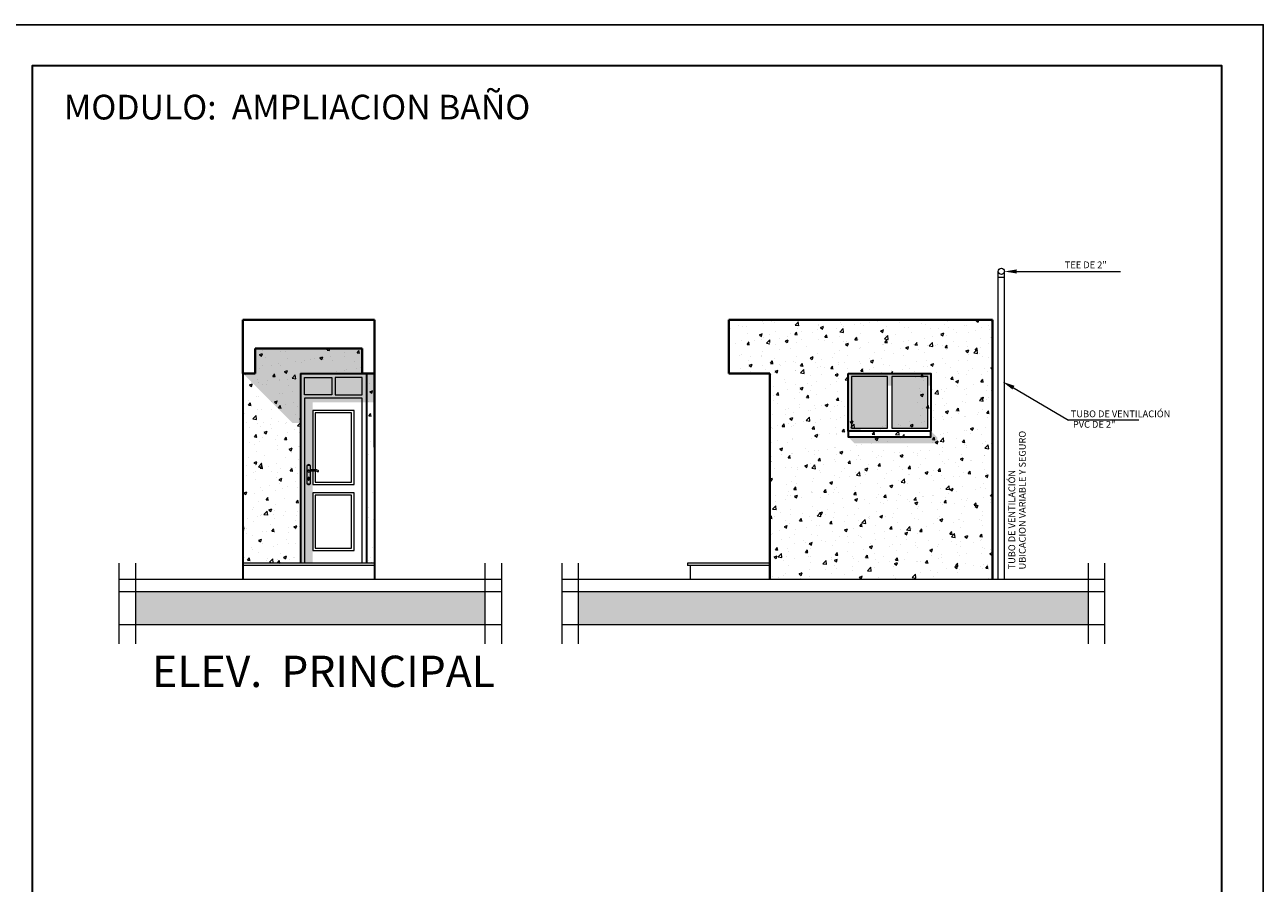
# Model space of a CAD drawing. Units: metres. Extents: x -145 to 6105, y -63 to 5433.
# Drawn here: x 2948 to 2963, y 2548 to 2558 of the extents above; entities that cross this region are included whole.
import ezdxf

# ---------------------------------------------------------------- set-up
doc = ezdxf.new("R2010")
doc.units = ezdxf.units.M
for name, color, linetype, lineweight in [('COTAS', 7, 'Continuous', 5), ('nombres', 244, 'Continuous', 13), ('P-0.10', 7, 'Continuous', 9), ('P-0.15', 7, 'Continuous', 15), ('P-0.20', 7, 'Continuous', 20), ('P-0.30', 7, 'Continuous', 30), ('P-0.40', 7, 'Continuous', 40)]:
    doc.layers.add(name, color=color, linetype=linetype, lineweight=lineweight)
doc.layers.add('Sombras', color=253, linetype='Continuous', lineweight=15, transparency=0.25)
doc.layers.add('text', color=7, linetype='Continuous')
doc.styles.add('Estilo_Generado_2', font='calibrib.ttf')
doc.styles.get("Standard").update_dxf_attribs({"font": 'arial.ttf'})

# ---------------------------------------------------------------- blocks, each defined once
blk = doc.blocks.new('0c')
at = {"layer": 'P-0.10', "lineweight": -3, "transparency": 33554687}
blk.add_lwpolyline([(0, -20.85), (16.13, -20.85), (16.13, 0), (0, 0)], close=True, dxfattribs=at)
at = {"layer": 'P-0.10', "lineweight": 30}
blk.add_lwpolyline([(1.2, -20.35), (15.63, -20.35), (15.63, -0.5), (1.2, -0.5)], close=True, dxfattribs=at)
blk = doc.blocks.new('AMP BAÑO')
at = {"layer": 'COTAS'}
blk.add_blockref('0c', (2929.343, 2558.451), dxfattribs=at)
at = {"layer": 'nombres', "ltscale": 0.2, "insert": (2930.927, 2557.602), "char_height": 0.3, "width": 21.90236, "attachment_point": 1}
blk.add_mtext('{\\fCentury Gothic|b1|i0|c0|p34;MODULO:  AMPLIACION BAÑO}', dxfattribs=at)
blk = doc.blocks.new('RYKWTUYLT')
at = {"layer": 'P-0.10', "transparency": 33554687}
h = blk.add_hatch(color=256, dxfattribs=at)
h.dxf.hatch_style = 1
h.set_gradient(color1=(214, 214, 214), color2=(122, 122, 122), centered=1, one_color=1, tint=0.48, name='INVSPHERICAL')
h.paths.add_polyline_path([(0.964, -0.666), (0.964, -0.04), (0.527, -0.04), (0.527, -0.666)])
h.paths.add_polyline_path([(0.477, -0.04), (0.04, -0.04), (0.04, -0.666), (0.477, -0.666)])
at = {"layer": 'Sombras', "transparency": 33554610}
h = blk.add_hatch(color=37, dxfattribs=at)
h.dxf.hatch_style = 1
h.paths.add_polyline_path([(0, -0.7), (0.15, -0.7), (0.15, -0.15), (1, -0.15), (1, 0), (0, 0)])
h = blk.add_hatch(color=37, dxfattribs=at)
h.dxf.hatch_style = 1
h.paths.add_polyline_path([(1.08, -0.78), (1, -0.7), (1, -0.77), (-0.002, -0.77), (0.078, -0.85), (1.08, -0.85)])
at = {"layer": 'P-0.20'}
for points in [[(0.477, -0.04), (0.04, -0.04), (0.04, -0.666), (0.477, -0.666)], [(0.964, -0.04), (0.527, -0.04), (0.527, -0.666), (0.964, -0.666)]]:
    blk.add_lwpolyline(points, close=True, dxfattribs=at)
at = {"layer": 'P-0.30'}
for points in [[(0, 0), (1, 0), (1, -0.7), (0, -0.7)], [(1, -0.7), (0, -0.7), (0, -0.77), (1, -0.77)]]:
    blk.add_lwpolyline(points, close=True, dxfattribs=at)
blk = doc.blocks.new('DTULTULTU')
at = {"layer": 'COTAS'}
h = blk.add_hatch(color=9, dxfattribs=at)
h.dxf.hatch_style = 1
h.paths.add_polyline_path([(0.05, 2.25), (0.05, 2.04), (0.38, 2.04), (0.38, 2.25)])
h.paths.add_polyline_path([(0.42, 2.25), (0.42, 2.04), (0.75, 2.04), (0.75, 2.25)])
at = {"layer": 'Sombras'}
h = blk.add_hatch(color=37, dxfattribs=at)
h.dxf.hatch_style = 1
h.paths.add_polyline_path([(0, 0), (0.15, 0), (0.15, 2.15), (0.8, 2.15), (0.8, 2.3), (0, 2.3)])
at = {"layer": 'P-0.20'}
for p, q in [((0.095, 1.027), (0.095, 1.009)), ((0.105, 1.027), (0.105, 1.009))]:
    blk.add_line(p, q, dxfattribs=at)
for points in [[(0.05, 2.25), (0.38, 2.25), (0.38, 2.04), (0.05, 2.04)], [(0.75, 2.25), (0.42, 2.25), (0.42, 2.04), (0.75, 2.04)], [(0.65, 0.852), (0.15, 0.852), (0.15, 0.15), (0.65, 0.15)], [(0.62, 0.822), (0.18, 0.822), (0.18, 0.18), (0.62, 0.18)]]:
    blk.add_lwpolyline(points, close=True, dxfattribs=at)
for points in [[(0.75, 0), (0.75, 2), (0.05, 2), (0.05, 0)], [(0.15, 1.116), (0.15, 0.952), (0.65, 0.952), (0.65, 1.85), (0.15, 1.85), (0.15, 1.132)], [(0.18, 1.115), (0.18, 0.982), (0.62, 0.982), (0.62, 1.82), (0.18, 1.82), (0.18, 1.13)], [(0.123, 1.128), (0.123, 1.182), (0.077, 1.182), (0.077, 0.962), (0.123, 0.962), (0.123, 1.112)]]:
    blk.add_lwpolyline(points, dxfattribs=at)
for centre, radius, start, end in [((0.1, 1.176), 0.0178, 19.1251, 160.8749), ((0.1, 1.115), 0.013, 80.1663, 308.1378), ((0.11, 1.197), 0.0698, 262.5325, 279.3572), ((0.157, 1.028), 0.0909, 109.6246, 124.0411), ((0.158, 0.958), 0.174, 70.5675, 102.063), ((0.157, 0.951), 0.165, 70.8978, 100.7667), ((0.213, 1.115), 0.00756, 260.6241, 69.7039), ((0.1, 0.968), 0.0178, 199.1252, 340.8748), ((0.1, 1.032), 0.00715, 315.9336, 224.0664), ((0.1, 1.009), 0.00513, 180, 0)]:
    blk.add_arc(centre, radius, start, end, dxfattribs=at)
at = {"layer": 'P-0.30'}
for p, q in [((0, 2.3), (0, 0)), ((0, 2.3), (0.8, 2.3)), ((0.8, 2.3), (0.8, 0))]:
    blk.add_line(p, q, dxfattribs=at)

msp = doc.modelspace()

# ---------------------------------------------------------------- hatches: boundary and pattern name
at = {"layer": 'P-0.10'}
h = msp.add_hatch(dxfattribs=at)
h.set_pattern_fill('AR-CONC', color=251, scale=0.002)
h.set_pattern_definition([(50, (-0.83758, 77.60405), (0.364369338, -0.03187817), [0.0381, -0.4191]), (355, (-0.8376, 77.60405), (-0.070486843, 0.38211369), [0.03048, -0.33528117]), (100.451445, (-0.80722, 77.6014), (0.293882494, 0.350235504), [0.032380018, -0.35618049]), (46.1842, (-0.8376, 77.70565), (0.54215808, -0.084084656), [0.05715, -0.62865]), (96.635558, (-0.7924, 77.69865), (0.47480827, 0.49485225), [0.04857005, -0.53427122]), (351.184151, (-0.8376, 77.70565), (0.47480827, 0.49485225), [0.045719934, -0.50291946]), (21, (-0.78678, 77.68025), (0.303228783, -0.204530396), [0.0381, -0.4191]), (326, (-0.7868, 77.68025), (0.123604057, 0.368375932), [0.03048, -0.33528]), (71.451445, (-0.7615, 77.6632), (0.42683284, 0.163845538), [0.032380018, -0.356179875]), (37.5, (-0.83758, 77.60405), (0.0061772065, 0.1691100777), [0, -0.331216, 0, -0.34036, 0, -0.33655]), (7.5, (-0.83758, 77.60405), (0.133639325, 0.20036115), [0, -0.194056, 0, -0.323596, 0, -0.12827]), (327.5, (-0.95087, 77.60405), (0.2711811903, -0.011457488), [0, -0.127, 0, -0.39624, 0, -0.52578]), (317.5, (-1.00167, 77.60405), (0.296258363, 0.050852982), [0, -0.1651, 0, -0.263144, 0, -0.37338])])
h.paths.add_polyline_path([(2957.491, 2554.873), (2956.991, 2554.873), (2956.991, 2554.223), (2957.491, 2554.223)])
h = msp.add_hatch(dxfattribs=at)
h.set_pattern_fill('AR-CONC', color=251, scale=0.002)
h.set_pattern_definition([(50, (-0.83758, 158.60405), (0.364369338, -0.03187817), [0.0381, -0.4191]), (355, (-0.8376, 158.60405), (-0.070486843, 0.38211369), [0.03048, -0.33528117]), (100.451445, (-0.80722, 158.6014), (0.293882494, 0.350235504), [0.032380018, -0.35618049]), (46.1842, (-0.8376, 158.70565), (0.54215808, -0.084084656), [0.05715, -0.62865]), (96.635558, (-0.7924, 158.69865), (0.47480827, 0.49485225), [0.04857005, -0.53427122]), (351.184151, (-0.8376, 158.70565), (0.47480827, 0.49485225), [0.045719934, -0.50291946]), (21, (-0.78678, 158.68025), (0.303228783, -0.204530396), [0.0381, -0.4191]), (326, (-0.7868, 158.68025), (0.123604057, 0.368375932), [0.03048, -0.33528]), (71.451445, (-0.7615, 158.6632), (0.42683284, 0.163845538), [0.032380018, -0.356179875]), (37.5, (-0.83758, 158.60405), (0.0061772065, 0.1691100777), [0, -0.331216, 0, -0.34036, 0, -0.33655]), (7.5, (-0.83758, 158.60405), (0.133639325, 0.20036115), [0, -0.194056, 0, -0.323596, 0, -0.12827]), (327.5, (-0.95087, 158.60405), (0.2711811903, -0.011457488), [0, -0.127, 0, -0.39624, 0, -0.52578]), (317.5, (-1.00167, 158.60405), (0.296258363, 0.050852982), [0, -0.1651, 0, -0.263144, 0, -0.37338])])
h.paths.add_polyline_path([(2958.441, 2553.653), (2958.441, 2553.723), (2958.441, 2554.223), (2959.241, 2554.223), (2959.241, 2553.723), (2959.241, 2553.653)], flags=16)
h.paths.add_polyline_path([(2958.481, 2553.763), (2958.481, 2554.183), (2958.821, 2554.183), (2958.821, 2553.763)], flags=0)
h.paths.add_polyline_path([(2958.861, 2553.763), (2958.861, 2554.183), (2959.201, 2554.183), (2959.201, 2553.763)], flags=0)
h.paths.add_polyline_path([(2960.191, 2554.873), (2957.491, 2554.873), (2957.491, 2551.723), (2960.191, 2551.723)])
h = msp.add_hatch(dxfattribs=at)
h.set_pattern_fill('AR-CONC', color=251, scale=0.002)
h.set_pattern_definition([(50, (-0.09295, 158.60405), (0.364369338, -0.03187817), [0.0381, -0.4191]), (355, (-0.09295, 158.60405), (-0.070486843, 0.38211369), [0.03048, -0.33528117]), (100.451445, (-0.0626, 158.6014), (0.293882494, 0.350235504), [0.032380018, -0.35618049]), (46.1842, (-0.09295, 158.70565), (0.54215808, -0.084084656), [0.05715, -0.62865]), (96.635558, (-0.04777, 158.69865), (0.47480827, 0.49485225), [0.04857005, -0.53427122]), (351.184151, (-0.09295, 158.70565), (0.47480827, 0.49485225), [0.045719934, -0.50291946]), (21, (-0.04215, 158.68025), (0.303228783, -0.204530396), [0.0381, -0.4191]), (326, (-0.04215, 158.68025), (0.123604057, 0.368375932), [0.03048, -0.33528]), (71.451445, (-0.01688, 158.6632), (0.42683284, 0.163845538), [0.032380018, -0.356179875]), (37.5, (-0.09295, 158.60405), (0.0061772065, 0.1691100777), [0, -0.331216, 0, -0.34036, 0, -0.33655]), (7.5, (-0.09295, 158.60405), (0.133639325, 0.20036115), [0, -0.194056, 0, -0.323596, 0, -0.12827]), (327.5, (-0.20623, 158.60405), (0.2711811903, -0.011457488), [0, -0.127, 0, -0.39624, 0, -0.52578]), (317.5, (-0.25703, 158.60405), (0.296258363, 0.050852982), [0, -0.1651, 0, -0.263144, 0, -0.37338])])
h.paths.add_polyline_path([(2951.796, 2554.223), (2952.546, 2554.223), (2952.546, 2554.523), (2951.246, 2554.523), (2951.246, 2554.223), (2951.096, 2554.223), (2951.096, 2551.923), (2951.796, 2551.923)])
h.paths.add_polyline_path([(2952.696, 2554.223), (2952.596, 2554.223), (2952.596, 2551.923), (2952.696, 2551.923)])
h = msp.add_hatch(color=252, dxfattribs=at)
h.dxf.hatch_style = 1
h.paths.add_polyline_path([(2949.795, 2551.573), (2949.795, 2551.173), (2954.033, 2551.173), (2954.033, 2551.573)])
h = msp.add_hatch(color=252, dxfattribs=at)
h.dxf.hatch_style = 1
h.paths.add_polyline_path([(2955.165, 2551.573), (2955.165, 2551.173), (2961.349, 2551.173), (2961.349, 2551.573)])
at = {"layer": 'P-0.15', "linetype": 'Continuous', "lineweight": 13}
for points in [[(2960.484, 2555.484), (2960.335, 2555.458), (2960.485, 2555.434)], [(2960.432, 2554.028), (2960.312, 2554.121), (2960.456, 2554.072)]]:
    msp.add_hatch(color=256, dxfattribs=at).paths.add_polyline_path(points)
at = {"layer": 'Sombras', "true_color": 0x746643}
h = msp.add_hatch(color=37, dxfattribs=at)
h.dxf.hatch_style = 1
h.paths.add_polyline_path([(2951.246, 2554.223), (2951.096, 2554.223), (2951.696, 2553.623), (2951.846, 2553.623), (2951.846, 2553.873), (2952.696, 2553.873), (2952.696, 2554.223), (2952.546, 2554.223), (2952.546, 2554.523), (2951.246, 2554.523)])

# ---------------------------------------------------------------- linework, layer by layer
at = {"layer": 'P-0.15', "linetype": 'Continuous', "lineweight": 13}
for p, q in [((2960.26, 2551.723), (2960.26, 2555.458)), ((2960.335, 2551.723), (2960.335, 2555.458)), ((2960.412, 2555.459), (2961.743, 2555.459)), ((2960.26, 2555.388), (2960.335, 2555.388)), ((2960.434, 2554.057), (2961.111, 2553.656)), ((2961.965, 2553.656), (2961.111, 2553.656))]:
    msp.add_line(p, q, dxfattribs=at)
msp.add_circle((2960.298, 2555.46), 0.0375, dxfattribs=at)
at = {"layer": 'P-0.20'}
for p, q in [((2949.595, 2551.922), (2949.595, 2550.943)), ((2949.795, 2551.922), (2949.795, 2550.943)), ((2952.696, 2551.923), (2951.096, 2551.923)), ((2952.696, 2551.893), (2951.096, 2551.893)), ((2954.033, 2551.922), (2954.033, 2550.943)), ((2954.233, 2551.922), (2954.233, 2550.943)), ((2954.965, 2551.922), (2954.965, 2550.943)), ((2955.165, 2551.922), (2955.165, 2550.943)), ((2957.491, 2551.923), (2956.491, 2551.923)), ((2956.491, 2551.923), (2956.491, 2551.893)), ((2957.491, 2551.893), (2956.491, 2551.893)), ((2956.521, 2551.893), (2956.521, 2551.723)), ((2961.349, 2551.922), (2961.349, 2550.943)), ((2961.549, 2551.922), (2961.549, 2550.943)), ((2954.233, 2551.723), (2949.595, 2551.723)), ((2961.549, 2551.723), (2954.965, 2551.723)), ((2954.233, 2551.573), (2949.595, 2551.573)), ((2961.549, 2551.573), (2954.965, 2551.573)), ((2954.233, 2551.173), (2949.595, 2551.173)), ((2961.549, 2551.173), (2954.965, 2551.173))]:
    msp.add_line(p, q, dxfattribs=at)
at = {"layer": 'P-0.30'}
for p, q in [((2951.096, 2554.223), (2951.096, 2551.723)), ((2952.696, 2554.223), (2952.696, 2551.723))]:
    msp.add_line(p, q, dxfattribs=at)
at = {"layer": 'P-0.40'}
for p, q in [((2952.696, 2554.873), (2951.096, 2554.873)), ((2951.096, 2554.873), (2951.096, 2554.223)), ((2952.696, 2554.873), (2952.696, 2553.327)), ((2956.991, 2554.873), (2960.191, 2554.873)), ((2956.991, 2554.873), (2956.991, 2554.223)), ((2960.191, 2554.873), (2960.191, 2551.723)), ((2951.246, 2554.523), (2951.246, 2554.223)), ((2952.546, 2554.523), (2951.246, 2554.523)), ((2952.546, 2554.523), (2952.546, 2554.223)), ((2951.246, 2554.223), (2951.096, 2554.223)), ((2952.696, 2554.223), (2952.546, 2554.223)), ((2956.991, 2554.223), (2957.491, 2554.223)), ((2957.491, 2554.223), (2957.491, 2551.723))]:
    msp.add_line(p, q, dxfattribs=at)

# ---------------------------------------------------------------- block references
at = {"color": 1, "linetype": 'Continuous'}
msp.add_blockref('AMP BAÑO', (18, 0), dxfattribs=at)
msp.add_blockref('RYKWTUYLT', (2958.441, 2554.223))
at = {"layer": 'COTAS', "color": 1}
msp.add_blockref('DTULTULTU', (2951.796, 2551.923), dxfattribs=at)

# ---------------------------------------------------------------- texts
at = {"layer": 'nombres', "ltscale": 0.2, "insert": (2949.997, 2550.799), "char_height": 0.38, "width": 8.07096, "attachment_point": 1}
msp.add_mtext('{\\fCentury Gothic|b1|i0|c0|p34;ELEV.  PRINCIPAL}', dxfattribs=at)
at = {"layer": 'text', "linetype": 'Continuous', "lineweight": 20, "insert": (2961.575, 2555.58), "char_height": 0.08216, "attachment_point": 3, "style": 'Estilo_Generado_2'}
msp.add_mtext('\\A1;TEE DE 2" ', dxfattribs=at)
at = {"layer": 'text', "linetype": 'Continuous', "lineweight": 20, "insert": (2961.14, 2553.773), "char_height": 0.08216, "attachment_point": 1, "line_spacing_factor": 0.929116, "style": 'Estilo_Generado_2'}
msp.add_mtext('\\A1;TUBO DE VENTILACIÓN\\P PVC DE 2" ', dxfattribs=at)
at = {"layer": 'text', "linetype": 'Continuous', "lineweight": 20, "insert": (2960.383, 2551.845), "char_height": 0.08216, "attachment_point": 1, "rotation": 90, "line_spacing_factor": 0.929116, "style": 'Estilo_Generado_2'}
msp.add_mtext('\\A1;TUBO DE VENTILACIÓN\\PUBICACION VARIABLE Y SEGURO', dxfattribs=at)

doc.saveas('drawing.dxf')
